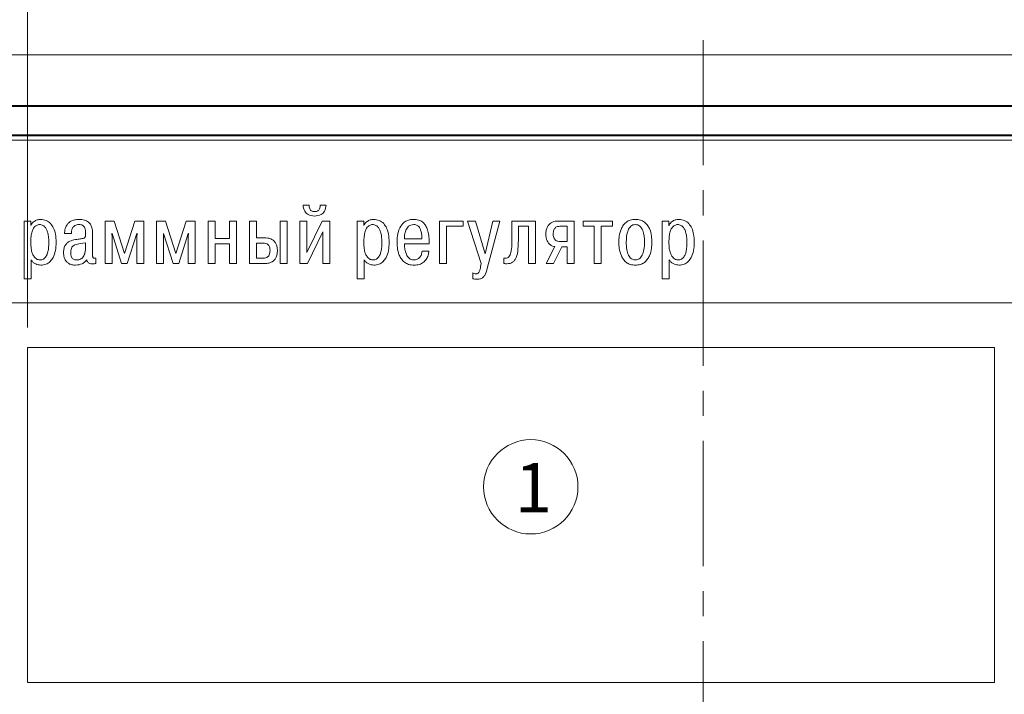
# Model space of a CAD drawing. Units: millimetres. Extents: x 2171 to 3016, y 1129 to 1426.
# Drawn here: x 2699 to 2749, y 1348 to 1382 of the extents above; entities that cross this region are included whole.
import ezdxf
from ezdxf.lldxf.tags import DXFTag

# ---------------------------------------------------------------- set-up
doc = ezdxf.new("R2010")
doc.units = ezdxf.units.MM
doc.linetypes.add('CENTER', pattern=[10.16, 6.35, -1.27, 1.27, -1.27])
for name, color, linetype, lineweight in [('main', 5, 'Continuous', 40), ('text', 7, 'Continuous', 20), ('ОСЕВЫЕ', 1, 'CENTER', 20), ('РАЗМЕРЫ', 7, 'Continuous', 20)]:
    doc.layers.add(name, color=color, linetype=linetype, lineweight=lineweight)
doc.styles.add('GOST', font='Gost.shx', dxfattribs={"width": 0.8, "oblique": 15, "height": 2.5})
doc.styles.add('K5_TEXTSTYLE', font='win_eskd.shx', dxfattribs={"width": 0.8, "oblique": 15, "height": 3.5})
tags = doc.linetypes.add('New Line1', pattern=[0.8, 0.5, -0.3]).pattern_tags.tags
tags[6:7] = [DXFTag(74, 4), DXFTag(75, 0), DXFTag(340, '0'), DXFTag(46, 1.0), DXFTag(50, 0.0), DXFTag(44, 0.0), DXFTag(45, 0.0)]
tags[4:5] = [DXFTag(74, 4), DXFTag(75, 0), DXFTag(340, '0'), DXFTag(46, 1.0), DXFTag(50, 0.0), DXFTag(44, 0.0), DXFTag(45, 0.0)]
doc.dimstyles.get("Standard").update_dxf_attribs({"dimtxt": 3.5, "dimasz": 4, "dimexe": 1.25, "dimexo": 1, "dimgap": 1, "dimtad": 1, "dimdec": 1, "dimdsep": 46, "dimtxsty": 'GOST', "dimcen": 0, "dimclrd": 256, "dimclre": 256, "dimclrt": 7, "dimadec": 0, "dimazin": 2, "dimtfac": 1, "dimtdec": 1, "dimtmove": 2, "dimatfit": 1, "dimfxl": 1, "dimtolj": 1, "dimtzin": 0, "dimlwd": -1, "dimlwe": -1, "dimarcsym": 2})

# ---------------------------------------------------------------- blocks, each defined once
blk = doc.blocks.new('*D112')
at = {"layer": 'Defpoints', "color": 0}
for p in [(2781.471, 1403.81), (2685.471, 1376.414), (2781.471, 1376.414)]:
    blk.add_point(p, dxfattribs=at)
at = {"layer": 'РАЗМЕРЫ'}
for p, q in [((2685.471, 1377.414), (2685.471, 1405.06)), ((2781.471, 1377.414), (2781.471, 1405.06)), ((2689.471, 1403.81), (2777.471, 1403.81))]:
    blk.add_line(p, q, dxfattribs=at)
for points in [[(2689.471, 1404.476), (2689.471, 1403.143), (2685.471, 1403.81)], [(2777.471, 1403.143), (2777.471, 1404.476), (2781.471, 1403.81)]]:
    blk.add_solid(points, dxfattribs=at)
at = {"layer": 'РАЗМЕРЫ', "color": 7, "ltscale": 100, "insert": (2733.471, 1406.06), "char_height": 2.5, "attachment_point": 5, "style": 'GOST'}
blk.add_mtext('\\A1;96', dxfattribs=at)
blk = doc.blocks.new('*D116')
at = {"layer": 'Defpoints', "color": 0}
for p in [(2755.971, 1396.81), (2699.221, 1365.164), (2755.971, 1364.414)]:
    blk.add_point(p, dxfattribs=at)
at = {"layer": 'РАЗМЕРЫ'}
for p, q in [((2699.221, 1366.164), (2699.221, 1398.06)), ((2755.971, 1365.414), (2755.971, 1398.06)), ((2703.221, 1396.81), (2751.971, 1396.81))]:
    blk.add_line(p, q, dxfattribs=at)
for points in [[(2703.221, 1397.476), (2703.221, 1396.143), (2699.221, 1396.81)], [(2751.971, 1396.143), (2751.971, 1397.476), (2755.971, 1396.81)]]:
    blk.add_solid(points, dxfattribs=at)
at = {"layer": 'РАЗМЕРЫ', "color": 7, "ltscale": 100, "insert": (2727.596, 1399.06), "char_height": 2.5, "attachment_point": 5, "style": 'GOST'}
blk.add_mtext('56.8', dxfattribs=at)
blk = doc.blocks.new('*D127')
at = {"layer": 'Defpoints', "color": 0}
for p in [(2666.029, 1348.164), (2699.221, 1348.164), (2699.221, 1332.764)]:
    blk.add_point(p, dxfattribs=at)
at = {"layer": 'РАЗМЕРЫ'}
for p, q in [((2698.221, 1348.164), (2664.779, 1348.164)), ((2666.029, 1336.764), (2666.029, 1344.164)), ((2698.221, 1332.764), (2664.779, 1332.764))]:
    blk.add_line(p, q, dxfattribs=at)
for points in [[(2666.695, 1344.164), (2665.362, 1344.164), (2666.029, 1348.164)], [(2665.362, 1336.764), (2666.695, 1336.764), (2666.029, 1332.764)]]:
    blk.add_solid(points, dxfattribs=at)
at = {"layer": 'РАЗМЕРЫ', "color": 7, "ltscale": 100, "insert": (2663.779, 1340.464), "char_height": 2.5, "attachment_point": 5, "rotation": 90, "style": 'GOST'}
blk.add_mtext('15.4', dxfattribs=at)
blk = doc.blocks.new('*D162')
at = {"layer": 'Defpoints', "color": 0}
for p in [(2699.221, 1396.81), (2685.471, 1376.414), (2699.221, 1365.164)]:
    blk.add_point(p, dxfattribs=at)
at = {"layer": 'РАЗМЕРЫ'}
for p, q in [((2685.471, 1377.414), (2685.471, 1398.06)), ((2699.221, 1366.164), (2699.221, 1398.06)), ((2689.471, 1396.81), (2695.221, 1396.81))]:
    blk.add_line(p, q, dxfattribs=at)
for points in [[(2689.471, 1397.476), (2689.471, 1396.143), (2685.471, 1396.81)], [(2695.221, 1396.143), (2695.221, 1397.476), (2699.221, 1396.81)]]:
    blk.add_solid(points, dxfattribs=at)
at = {"layer": 'РАЗМЕРЫ', "color": 7, "ltscale": 100, "insert": (2692.346, 1399.06), "char_height": 2.5, "attachment_point": 5, "style": 'GOST'}
blk.add_mtext('\\A1;13.7', dxfattribs=at)

msp = doc.modelspace()

# ---------------------------------------------------------------- linework, layer by layer
at = {"layer": 'main', "linetype": 'New Line1', "lineweight": 20, "ltscale": 5}
msp.add_line((2783.029, 1379.989), (2684.029, 1379.989), dxfattribs=at)
at = {"layer": 'main'}
for p, q in [((2686.471, 1377.414), (2780.471, 1377.414)), ((2686.971, 1375.914), (2779.971, 1375.914))]:
    msp.add_line(p, q, dxfattribs=at)
at = {"layer": 'text'}
for p, q in [((2779.721, 1375.664), (2687.221, 1375.664)), ((2713.491, 1372.379), (2713.186, 1372.379)), ((2714.354, 1372.379), (2714.05, 1372.379)), ((2699.049, 1371.567), (2699.049, 1368.632)), ((2699.387, 1371.567), (2699.049, 1371.567)), ((2699.387, 1371.347), (2699.387, 1371.567)), ((2699.396, 1371.347), (2699.387, 1371.347)), ((2703.153, 1371.567), (2703.153, 1369.416)), ((2703.61, 1371.567), (2703.153, 1371.567)), ((2704.135, 1369.928), (2703.61, 1371.567)), ((2704.66, 1371.567), (2704.135, 1369.928)), ((2705.117, 1371.567), (2704.66, 1371.567)), ((2705.117, 1369.416), (2705.117, 1371.567)), ((2706.219, 1371.567), (2705.762, 1371.567)), ((2705.762, 1371.567), (2705.762, 1369.416)), ((2706.744, 1369.928), (2706.219, 1371.567)), ((2707.269, 1371.567), (2706.744, 1369.928)), ((2707.726, 1371.567), (2707.269, 1371.567)), ((2707.726, 1369.416), (2707.726, 1371.567)), ((2708.371, 1371.567), (2708.371, 1369.416)), ((2708.726, 1371.567), (2708.371, 1371.567)), ((2708.726, 1370.682), (2708.726, 1371.567)), ((2709.463, 1371.567), (2709.463, 1370.682)), ((2709.818, 1371.567), (2709.463, 1371.567)), ((2709.818, 1369.416), (2709.818, 1371.567)), ((2710.463, 1371.567), (2710.463, 1369.416)), ((2710.819, 1371.567), (2710.463, 1371.567)), ((2710.819, 1370.716), (2710.819, 1371.567)), ((2712.017, 1371.567), (2712.017, 1369.416)), ((2712.372, 1371.567), (2712.017, 1371.567)), ((2712.372, 1369.416), (2712.372, 1371.567)), ((2713.017, 1371.567), (2713.017, 1369.416)), ((2713.372, 1371.567), (2713.017, 1371.567)), ((2713.372, 1369.966), (2713.372, 1371.567)), ((2714.155, 1371.567), (2713.372, 1369.966)), ((2714.541, 1371.567), (2714.155, 1371.567)), ((2714.541, 1369.416), (2714.541, 1371.567)), ((2715.925, 1371.567), (2715.925, 1368.632)), ((2716.264, 1371.567), (2715.925, 1371.567)), ((2716.264, 1371.347), (2716.264, 1371.567)), ((2716.272, 1371.347), (2716.264, 1371.347)), ((2720.101, 1371.567), (2720.101, 1369.416)), ((2721.291, 1371.567), (2720.101, 1371.567)), ((2720.457, 1371.304), (2721.291, 1371.304)), ((2720.457, 1369.416), (2720.457, 1371.304)), ((2721.291, 1371.304), (2721.291, 1371.567)), ((2721.511, 1371.567), (2722.219, 1369.415)), ((2721.918, 1371.567), (2721.511, 1371.567)), ((2722.405, 1369.911), (2721.918, 1371.567)), ((2722.807, 1371.567), (2722.405, 1369.911)), ((2722.515, 1369.161), (2723.163, 1371.567)), ((2723.163, 1371.567), (2722.807, 1371.567)), ((2723.761, 1371.567), (2723.761, 1370.758)), ((2724.967, 1371.567), (2723.761, 1371.567)), ((2724.1, 1371.304), (2724.616, 1371.304)), ((2724.1, 1370.758), (2724.1, 1371.304)), ((2724.616, 1371.304), (2724.616, 1369.416)), ((2724.967, 1369.416), (2724.967, 1371.567)), ((2726.928, 1371.567), (2726.12, 1371.567)), ((2726.243, 1371.304), (2726.573, 1371.304)), ((2726.573, 1371.304), (2726.573, 1370.525)), ((2726.928, 1369.416), (2726.928, 1371.567)), ((2728.864, 1371.567), (2727.374, 1371.567)), ((2727.374, 1371.567), (2727.374, 1371.304)), ((2727.374, 1371.304), (2727.941, 1371.304)), ((2727.941, 1371.304), (2727.941, 1369.416)), ((2728.297, 1371.304), (2728.864, 1371.304)), ((2728.297, 1369.416), (2728.297, 1371.304)), ((2728.864, 1371.304), (2728.864, 1371.567)), ((2731.385, 1371.567), (2731.385, 1368.632)), ((2731.724, 1371.567), (2731.385, 1371.567)), ((2731.724, 1371.347), (2731.724, 1371.567)), ((2731.732, 1371.347), (2731.724, 1371.347)), ((2701.103, 1370.932), (2701.45, 1370.932)), ((2702.521, 1369.89), (2702.521, 1370.927)), ((2703.509, 1370.758), (2703.496, 1370.936)), ((2703.496, 1370.936), (2703.509, 1370.936)), ((2703.509, 1370.936), (2703.991, 1369.416)), ((2703.509, 1369.416), (2703.509, 1370.758)), ((2704.279, 1369.416), (2704.762, 1370.936)), ((2704.774, 1370.936), (2704.762, 1370.758)), ((2704.762, 1370.936), (2704.774, 1370.936)), ((2704.762, 1370.758), (2704.762, 1369.416)), ((2706.117, 1370.758), (2706.105, 1370.936)), ((2706.105, 1370.936), (2706.117, 1370.936)), ((2706.117, 1370.936), (2706.6, 1369.416)), ((2706.117, 1369.416), (2706.117, 1370.758)), ((2706.888, 1369.416), (2707.37, 1370.936)), ((2707.383, 1370.936), (2707.37, 1370.758)), ((2707.37, 1370.936), (2707.383, 1370.936)), ((2707.37, 1370.758), (2707.37, 1369.416)), ((2709.463, 1370.682), (2708.726, 1370.682)), ((2711.212, 1370.716), (2710.819, 1370.716)), ((2713.402, 1369.416), (2714.185, 1371.016)), ((2714.185, 1371.016), (2714.185, 1369.416)), ((2719.207, 1370.669), (2718.322, 1370.669)), ((2702.166, 1370.462), (2702.166, 1370.331)), ((2708.726, 1370.419), (2709.463, 1370.419)), ((2708.726, 1369.416), (2708.726, 1370.419)), ((2709.463, 1370.419), (2709.463, 1369.416)), ((2710.819, 1370.453), (2711.136, 1370.453)), ((2710.819, 1369.679), (2710.819, 1370.453)), ((2718.322, 1370.407), (2719.579, 1370.407)), ((2725.951, 1370.271), (2725.498, 1369.416)), ((2725.874, 1369.416), (2726.306, 1370.263)), ((2726.573, 1370.525), (2726.238, 1370.525)), ((2726.306, 1370.263), (2726.573, 1370.263)), ((2726.573, 1370.263), (2726.573, 1369.416)), ((2699.404, 1368.632), (2699.404, 1369.598)), ((2702.678, 1369.416), (2702.678, 1369.683)), ((2711.123, 1369.679), (2710.819, 1369.679)), ((2716.281, 1368.632), (2716.281, 1369.598)), ((2719.562, 1370.038), (2719.22, 1370.038)), ((2723.367, 1369.691), (2723.367, 1369.42)), ((2731.741, 1368.632), (2731.741, 1369.598)), ((2703.153, 1369.416), (2703.509, 1369.416)), ((2703.991, 1369.416), (2704.279, 1369.416)), ((2704.762, 1369.416), (2705.117, 1369.416)), ((2705.762, 1369.416), (2706.117, 1369.416)), ((2706.6, 1369.416), (2706.888, 1369.416)), ((2707.37, 1369.416), (2707.726, 1369.416)), ((2708.371, 1369.416), (2708.726, 1369.416)), ((2709.463, 1369.416), (2709.818, 1369.416)), ((2710.463, 1369.416), (2711.25, 1369.416)), ((2712.017, 1369.416), (2712.372, 1369.416)), ((2713.017, 1369.416), (2713.402, 1369.416)), ((2714.185, 1369.416), (2714.541, 1369.416)), ((2720.101, 1369.416), (2720.457, 1369.416)), ((2722.219, 1369.415), (2722.185, 1369.255)), ((2724.616, 1369.416), (2724.967, 1369.416)), ((2725.498, 1369.416), (2725.874, 1369.416)), ((2726.573, 1369.416), (2726.928, 1369.416)), ((2727.941, 1369.416), (2728.297, 1369.416)), ((2699.049, 1368.632), (2699.404, 1368.632)), ((2715.925, 1368.632), (2716.281, 1368.632)), ((2721.783, 1368.946), (2721.783, 1368.641)), ((2731.385, 1368.632), (2731.741, 1368.632)), ((2776.971, 1367.414), (2689.971, 1367.414))]:
    msp.add_line(p, q, dxfattribs=at)
at = {"layer": 'text', "color": 1}
for p, q in [((2748.221, 1365.164), (2699.221, 1365.164)), ((2699.221, 1365.164), (2699.221, 1348.164)), ((2748.221, 1348.164), (2748.221, 1365.164)), ((2699.221, 1348.164), (2748.221, 1348.164))]:
    msp.add_line(p, q, dxfattribs=at)
at = {"layer": 'text'}
for points, knots in [([(2713.186, 1372.379), (2713.2, 1372.268), (2713.225, 1372.076), (2713.457, 1371.85), (2713.655, 1371.832), (2713.77, 1371.821)], [0, 0, 0, 0, 0.36115, 0.625256, 1, 1, 1, 1]), ([(2713.77, 1372.045), (2713.74, 1372.047), (2713.686, 1372.05), (2713.614, 1372.08), (2713.562, 1372.124), (2713.517, 1372.193), (2713.492, 1372.281), (2713.491, 1372.349), (2713.491, 1372.379)], [0, 0, 0, 0, 0.179982, 0.328861, 0.461051, 0.585934, 0.819079, 1, 1, 1, 1]), ([(2713.77, 1371.821), (2713.886, 1371.832), (2714.083, 1371.85), (2714.316, 1372.076), (2714.34, 1372.268), (2714.354, 1372.379)], [0, 0, 0, 0, 0.374738, 0.638846, 1, 1, 1, 1]), ([(2714.05, 1372.379), (2714.049, 1372.349), (2714.049, 1372.281), (2714.023, 1372.193), (2713.978, 1372.124), (2713.927, 1372.08), (2713.855, 1372.05), (2713.8, 1372.047), (2713.77, 1372.045)], [0, 0, 0, 0, 0.180924, 0.414072, 0.538957, 0.671149, 0.82003, 1, 1, 1, 1]), ([(2699.9, 1371.651), (2699.834, 1371.646), (2699.711, 1371.637), (2699.561, 1371.558), (2699.456, 1371.459), (2699.416, 1371.384), (2699.396, 1371.347)], [0, 0, 0, 0, 0.312595, 0.591523, 0.798279, 1, 1, 1, 1]), ([(2700.674, 1370.491), (2700.669, 1370.626), (2700.659, 1370.871), (2700.563, 1371.196), (2700.407, 1371.448), (2700.177, 1371.622), (2699.992, 1371.641), (2699.9, 1371.651)], [0, 0, 0, 0, 0.259558, 0.47041, 0.645138, 0.824708, 1, 1, 1, 1]), ([(2701.835, 1371.651), (2701.757, 1371.647), (2701.616, 1371.64), (2701.43, 1371.573), (2701.295, 1371.474), (2701.196, 1371.345), (2701.135, 1371.197), (2701.107, 1371.054), (2701.104, 1370.968), (2701.103, 1370.932)], [0, 0, 0, 0, 0.200295, 0.362528, 0.500965, 0.625823, 0.777492, 0.907384, 1, 1, 1, 1]), ([(2702.521, 1370.927), (2702.518, 1371.009), (2702.512, 1371.158), (2702.444, 1371.363), (2702.314, 1371.529), (2702.1, 1371.637), (2701.929, 1371.646), (2701.835, 1371.651)], [0, 0, 0, 0, 0.212556, 0.392429, 0.555154, 0.755492, 1, 1, 1, 1]), ([(2716.776, 1371.651), (2716.711, 1371.646), (2716.587, 1371.637), (2716.437, 1371.558), (2716.332, 1371.459), (2716.292, 1371.384), (2716.272, 1371.347)], [0, 0, 0, 0, 0.312585, 0.591515, 0.798272, 1, 1, 1, 1]), ([(2717.551, 1370.491), (2717.545, 1370.626), (2717.535, 1370.871), (2717.439, 1371.196), (2717.283, 1371.448), (2717.054, 1371.622), (2716.868, 1371.641), (2716.776, 1371.651)], [0, 0, 0, 0, 0.259558, 0.470409, 0.645135, 0.824708, 1, 1, 1, 1]), ([(2718.792, 1371.651), (2718.718, 1371.647), (2718.58, 1371.64), (2718.334, 1371.547), (2718.1, 1371.311), (2717.968, 1370.919), (2717.956, 1370.635), (2717.95, 1370.483)], [0, 0, 0, 0, 0.13512, 0.25412, 0.476523, 0.720812, 1, 1, 1, 1]), ([(2719.575, 1370.593), (2719.567, 1370.703), (2719.552, 1370.902), (2719.484, 1371.165), (2719.387, 1371.365), (2719.245, 1371.528), (2719.039, 1371.637), (2718.874, 1371.647), (2718.792, 1371.651)], [0, 0, 0, 0, 0.2238, 0.402557, 0.546707, 0.667617, 0.835538, 1, 1, 1, 1]), ([(2730.025, 1371.651), (2729.938, 1371.645), (2729.776, 1371.634), (2729.566, 1371.526), (2729.414, 1371.373), (2729.28, 1371.136), (2729.201, 1370.836), (2729.191, 1370.6), (2729.187, 1370.496)], [0, 0, 0, 0, 0.161775, 0.30034, 0.430129, 0.558414, 0.805929, 1, 1, 1, 1]), ([(2730.863, 1370.496), (2730.859, 1370.6), (2730.85, 1370.836), (2730.771, 1371.136), (2730.636, 1371.373), (2730.485, 1371.526), (2730.274, 1371.634), (2730.112, 1371.645), (2730.025, 1371.651)], [0, 0, 0, 0, 0.194071, 0.441585, 0.569871, 0.69966, 0.838223, 1, 1, 1, 1]), ([(2732.236, 1371.651), (2732.171, 1371.646), (2732.047, 1371.637), (2731.897, 1371.558), (2731.792, 1371.459), (2731.752, 1371.384), (2731.732, 1371.347)], [0, 0, 0, 0, 0.312586, 0.591517, 0.798274, 1, 1, 1, 1]), ([(2733.011, 1370.491), (2733.005, 1370.626), (2732.996, 1370.871), (2732.9, 1371.196), (2732.743, 1371.448), (2732.514, 1371.622), (2732.328, 1371.641), (2732.236, 1371.651)], [0, 0, 0, 0, 0.259558, 0.470409, 0.645135, 0.824706, 1, 1, 1, 1]), ([(2699.387, 1370.483), (2699.39, 1370.588), (2699.395, 1370.775), (2699.444, 1371.019), (2699.514, 1371.186), (2699.594, 1371.29), (2699.672, 1371.35), (2699.754, 1371.383), (2699.809, 1371.387), (2699.836, 1371.389)], [0, 0, 0, 0, 0.283534, 0.501242, 0.666881, 0.766129, 0.851098, 0.927655, 1, 1, 1, 1]), ([(2699.836, 1371.389), (2699.862, 1371.387), (2699.919, 1371.383), (2700.006, 1371.348), (2700.095, 1371.28), (2700.179, 1371.167), (2700.247, 1370.999), (2700.294, 1370.767), (2700.299, 1370.591), (2700.302, 1370.491)], [0, 0, 0, 0, 0.06988, 0.151884, 0.248716, 0.367387, 0.52605, 0.732588, 1, 1, 1, 1]), ([(2701.45, 1370.932), (2701.451, 1370.976), (2701.452, 1371.073), (2701.488, 1371.195), (2701.55, 1371.286), (2701.622, 1371.344), (2701.72, 1371.383), (2701.795, 1371.387), (2701.835, 1371.389)], [0, 0, 0, 0, 0.193616, 0.42421, 0.545617, 0.6747, 0.821509, 1, 1, 1, 1]), ([(2701.835, 1371.389), (2701.865, 1371.388), (2701.924, 1371.386), (2702.013, 1371.356), (2702.085, 1371.293), (2702.133, 1371.2), (2702.161, 1371.08), (2702.164, 1370.988), (2702.166, 1370.936)], [0, 0, 0, 0, 0.137768, 0.276887, 0.427683, 0.572371, 0.757922, 1, 1, 1, 1]), ([(2716.264, 1370.483), (2716.266, 1370.588), (2716.271, 1370.775), (2716.32, 1371.019), (2716.39, 1371.186), (2716.47, 1371.29), (2716.548, 1371.35), (2716.63, 1371.383), (2716.685, 1371.387), (2716.712, 1371.389)], [0, 0, 0, 0, 0.283534, 0.501243, 0.666881, 0.766129, 0.851099, 0.927662, 1, 1, 1, 1]), ([(2716.712, 1371.389), (2716.738, 1371.387), (2716.795, 1371.383), (2716.882, 1371.348), (2716.971, 1371.28), (2717.055, 1371.167), (2717.124, 1370.999), (2717.17, 1370.767), (2717.175, 1370.591), (2717.178, 1370.491)], [0, 0, 0, 0, 0.06988, 0.151884, 0.248715, 0.36739, 0.52605, 0.732588, 1, 1, 1, 1]), ([(2718.322, 1370.669), (2718.324, 1370.734), (2718.328, 1370.88), (2718.38, 1371.105), (2718.495, 1371.288), (2718.651, 1371.377), (2718.743, 1371.385), (2718.792, 1371.389)], [0, 0, 0, 0, 0.2009366, 0.4568861, 0.7145728, 0.8479013, 1, 1, 1, 1]), ([(2718.792, 1371.389), (2718.813, 1371.388), (2718.859, 1371.386), (2718.933, 1371.366), (2719.012, 1371.32), (2719.09, 1371.234), (2719.154, 1371.099), (2719.199, 1370.905), (2719.204, 1370.755), (2719.207, 1370.669)], [0, 0, 0, 0, 0.0677029, 0.1493222, 0.244759, 0.3603, 0.5158768, 0.7233868, 1, 1, 1, 1]), ([(2726.12, 1371.567), (2726.089, 1371.566), (2726.014, 1371.564), (2725.889, 1371.539), (2725.759, 1371.484), (2725.645, 1371.392), (2725.558, 1371.267), (2725.499, 1371.094), (2725.493, 1370.962), (2725.489, 1370.889)], [0, 0, 0, 0, 0.087912, 0.21346, 0.361779, 0.485694, 0.625494, 0.792101, 1, 1, 1, 1]), ([(2725.862, 1370.902), (2725.863, 1370.941), (2725.866, 1371.012), (2725.89, 1371.107), (2725.927, 1371.18), (2725.974, 1371.232), (2726.044, 1371.278), (2726.136, 1371.302), (2726.209, 1371.304), (2726.243, 1371.304)], [0, 0, 0, 0, 0.183607, 0.332115, 0.455179, 0.562155, 0.660514, 0.84106, 1, 1, 1, 1]), ([(2729.559, 1370.496), (2729.569, 1370.702), (2729.581, 1370.954), (2729.712, 1371.214), (2729.793, 1371.31), (2729.9, 1371.377), (2729.983, 1371.385), (2730.025, 1371.389)], [0, 0, 0, 0, 0.548219, 0.668596, 0.779427, 0.88608, 1, 1, 1, 1]), ([(2730.025, 1371.389), (2730.068, 1371.385), (2730.15, 1371.377), (2730.257, 1371.31), (2730.339, 1371.214), (2730.47, 1370.954), (2730.481, 1370.702), (2730.491, 1370.496)], [0, 0, 0, 0, 0.113923, 0.220575, 0.331404, 0.451782, 1, 1, 1, 1]), ([(2731.724, 1370.483), (2731.727, 1370.588), (2731.731, 1370.775), (2731.78, 1371.019), (2731.85, 1371.186), (2731.931, 1371.29), (2732.008, 1371.35), (2732.09, 1371.383), (2732.146, 1371.387), (2732.173, 1371.389)], [0, 0, 0, 0, 0.283534, 0.501242, 0.666881, 0.766129, 0.851096, 0.927658, 1, 1, 1, 1]), ([(2732.173, 1371.389), (2732.199, 1371.387), (2732.255, 1371.383), (2732.343, 1371.348), (2732.432, 1371.28), (2732.515, 1371.167), (2732.584, 1370.999), (2732.631, 1370.767), (2732.635, 1370.591), (2732.638, 1370.491)], [0, 0, 0, 0, 0.06988, 0.151884, 0.248715, 0.367388, 0.52605, 0.732588, 1, 1, 1, 1]), ([(2701.793, 1370.648), (2701.697, 1370.634), (2701.505, 1370.607), (2701.272, 1370.506), (2701.131, 1370.35), (2701.059, 1370.18), (2701.052, 1370.05), (2701.048, 1369.979)], [0, 0, 0, 0, 0.259182, 0.517338, 0.655676, 0.810441, 1, 1, 1, 1]), ([(2702.166, 1370.936), (2702.166, 1370.906), (2702.165, 1370.855), (2702.16, 1370.787), (2702.139, 1370.735), (2702.079, 1370.692), (2701.959, 1370.671), (2701.857, 1370.657), (2701.793, 1370.648)], [0, 0, 0, 0, 0.158412, 0.273761, 0.361416, 0.448949, 0.654332, 1, 1, 1, 1]), ([(2711.885, 1370.06), (2711.882, 1370.132), (2711.876, 1370.262), (2711.814, 1370.433), (2711.723, 1370.555), (2711.584, 1370.658), (2711.406, 1370.711), (2711.27, 1370.714), (2711.212, 1370.716)], [0, 0, 0, 0, 0.201245, 0.362045, 0.497783, 0.620111, 0.838875, 1, 1, 1, 1]), ([(2723.761, 1370.758), (2723.769, 1370.491), (2723.778, 1370.181), (2723.682, 1369.851), (2723.624, 1369.754), (2723.538, 1369.692), (2723.47, 1369.686), (2723.435, 1369.683)], [0, 0, 0, 0, 0.645114, 0.750116, 0.836814, 0.914889, 1, 1, 1, 1]), ([(2723.515, 1369.403), (2723.569, 1369.406), (2723.671, 1369.411), (2723.81, 1369.471), (2723.917, 1369.578), (2724.029, 1369.798), (2724.093, 1370.203), (2724.097, 1370.552), (2724.1, 1370.758)], [0, 0, 0, 0, 0.0973347, 0.1829221, 0.268438, 0.3657018, 0.6257083, 1, 1, 1, 1]), ([(2725.489, 1370.889), (2725.492, 1370.828), (2725.497, 1370.716), (2725.543, 1370.567), (2725.611, 1370.455), (2725.705, 1370.362), (2725.82, 1370.298), (2725.911, 1370.279), (2725.951, 1370.271)], [0, 0, 0, 0, 0.216481, 0.393772, 0.543851, 0.675836, 0.856251, 1, 1, 1, 1]), ([(2726.238, 1370.525), (2726.191, 1370.528), (2726.094, 1370.533), (2725.975, 1370.592), (2725.905, 1370.682), (2725.867, 1370.783), (2725.864, 1370.86), (2725.862, 1370.902)], [0, 0, 0, 0, 0.2325968, 0.4800061, 0.6231273, 0.7907679, 1, 1, 1, 1]), ([(2699.853, 1369.594), (2699.833, 1369.595), (2699.786, 1369.598), (2699.708, 1369.625), (2699.618, 1369.683), (2699.528, 1369.789), (2699.45, 1369.956), (2699.396, 1370.194), (2699.391, 1370.378), (2699.387, 1370.483)], [0, 0, 0, 0, 0.053733, 0.128074, 0.221948, 0.340131, 0.501126, 0.715473, 1, 1, 1, 1]), ([(2700.302, 1370.491), (2700.299, 1370.389), (2700.295, 1370.208), (2700.252, 1369.968), (2700.187, 1369.801), (2700.11, 1369.697), (2700.007, 1369.613), (2699.914, 1369.602), (2699.853, 1369.594)], [0, 0, 0, 0, 0.275636, 0.489392, 0.653342, 0.752519, 0.839066, 1, 1, 1, 1]), ([(2699.904, 1369.331), (2699.99, 1369.339), (2700.159, 1369.355), (2700.378, 1369.505), (2700.547, 1369.746), (2700.656, 1370.085), (2700.668, 1370.349), (2700.674, 1370.491)], [0, 0, 0, 0, 0.165119, 0.322916, 0.492753, 0.724761, 1, 1, 1, 1]), ([(2701.416, 1369.971), (2701.418, 1370.023), (2701.421, 1370.114), (2701.46, 1370.233), (2701.53, 1370.314), (2701.762, 1370.417), (2701.98, 1370.441), (2702.166, 1370.462)], [0, 0, 0, 0, 0.152986, 0.266463, 0.360916, 0.456887, 1, 1, 1, 1]), ([(2702.166, 1370.331), (2702.163, 1370.229), (2702.159, 1370.047), (2702.103, 1369.832), (2702.017, 1369.707), (2701.932, 1369.641), (2701.825, 1369.6), (2701.746, 1369.596), (2701.704, 1369.594)], [0, 0, 0, 0, 0.306475, 0.552388, 0.658711, 0.762074, 0.872387, 1, 1, 1, 1]), ([(2711.136, 1370.453), (2711.169, 1370.453), (2711.245, 1370.451), (2711.345, 1370.422), (2711.423, 1370.364), (2711.473, 1370.295), (2711.507, 1370.199), (2711.511, 1370.126), (2711.513, 1370.085)], [0, 0, 0, 0, 0.1626749, 0.3802097, 0.5016219, 0.6368164, 0.797788, 1, 1, 1, 1]), ([(2716.729, 1369.594), (2716.709, 1369.595), (2716.662, 1369.598), (2716.584, 1369.625), (2716.495, 1369.683), (2716.404, 1369.789), (2716.327, 1369.956), (2716.272, 1370.194), (2716.267, 1370.378), (2716.264, 1370.483)], [0, 0, 0, 0, 0.053726, 0.128074, 0.221942, 0.34013, 0.501126, 0.715473, 1, 1, 1, 1]), ([(2717.178, 1370.491), (2717.176, 1370.389), (2717.171, 1370.208), (2717.128, 1369.968), (2717.063, 1369.801), (2716.986, 1369.697), (2716.883, 1369.613), (2716.79, 1369.602), (2716.729, 1369.594)], [0, 0, 0, 0, 0.275636, 0.48939, 0.653342, 0.752519, 0.839066, 1, 1, 1, 1]), ([(2716.78, 1369.331), (2716.866, 1369.339), (2717.035, 1369.355), (2717.254, 1369.505), (2717.423, 1369.746), (2717.532, 1370.085), (2717.544, 1370.349), (2717.551, 1370.491)], [0, 0, 0, 0, 0.165119, 0.322916, 0.492753, 0.724761, 1, 1, 1, 1]), ([(2717.95, 1370.483), (2717.952, 1370.395), (2717.959, 1370.175), (2718.028, 1369.886), (2718.159, 1369.637), (2718.316, 1369.47), (2718.542, 1369.35), (2718.718, 1369.338), (2718.813, 1369.331)], [0, 0, 0, 0, 0.161687, 0.407354, 0.540552, 0.67722, 0.824862, 1, 1, 1, 1]), ([(2718.805, 1369.594), (2718.76, 1369.598), (2718.675, 1369.606), (2718.525, 1369.696), (2718.353, 1369.961), (2718.335, 1370.227), (2718.322, 1370.407)], [0, 0, 0, 0, 0.126955, 0.244912, 0.489853, 1, 1, 1, 1]), ([(2719.579, 1370.407), (2719.579, 1370.441), (2719.58, 1370.504), (2719.577, 1370.566), (2719.575, 1370.593)], [0, 0, 0, 0, 0.559137, 1, 1, 1, 1]), ([(2729.187, 1370.496), (2729.191, 1370.392), (2729.201, 1370.154), (2729.28, 1369.853), (2729.414, 1369.613), (2729.565, 1369.458), (2729.776, 1369.349), (2729.938, 1369.337), (2730.025, 1369.331)], [0, 0, 0, 0, 0.193035, 0.441494, 0.570382, 0.70049, 0.838868, 1, 1, 1, 1]), ([(2730.025, 1369.594), (2729.99, 1369.597), (2729.919, 1369.603), (2729.822, 1369.653), (2729.741, 1369.732), (2729.647, 1369.884), (2729.572, 1370.144), (2729.564, 1370.37), (2729.559, 1370.496)], [0, 0, 0, 0, 0.095001, 0.1877, 0.286009, 0.395817, 0.662139, 1, 1, 1, 1]), ([(2730.025, 1369.331), (2730.112, 1369.337), (2730.275, 1369.349), (2730.485, 1369.458), (2730.636, 1369.613), (2730.77, 1369.853), (2730.849, 1370.154), (2730.859, 1370.392), (2730.863, 1370.496)], [0, 0, 0, 0, 0.161134, 0.29951, 0.429618, 0.558507, 0.806965, 1, 1, 1, 1]), ([(2730.491, 1370.496), (2730.486, 1370.37), (2730.478, 1370.144), (2730.403, 1369.884), (2730.309, 1369.732), (2730.228, 1369.653), (2730.131, 1369.603), (2730.061, 1369.597), (2730.025, 1369.594)], [0, 0, 0, 0, 0.337861, 0.604181, 0.713991, 0.812297, 0.904995, 1, 1, 1, 1]), ([(2732.189, 1369.594), (2732.17, 1369.595), (2732.123, 1369.598), (2732.044, 1369.625), (2731.955, 1369.683), (2731.864, 1369.789), (2731.787, 1369.956), (2731.732, 1370.194), (2731.727, 1370.378), (2731.724, 1370.483)], [0, 0, 0, 0, 0.0537297, 0.1280741, 0.2219449, 0.3401328, 0.5011266, 0.7154731, 1, 1, 1, 1]), ([(2732.638, 1370.491), (2732.636, 1370.389), (2732.631, 1370.208), (2732.588, 1369.968), (2732.523, 1369.801), (2732.446, 1369.697), (2732.344, 1369.613), (2732.25, 1369.602), (2732.189, 1369.594)], [0, 0, 0, 0, 0.2756352, 0.4893904, 0.6533398, 0.7525165, 0.8390665, 1, 1, 1, 1]), ([(2732.24, 1369.331), (2732.327, 1369.339), (2732.496, 1369.355), (2732.715, 1369.505), (2732.883, 1369.746), (2732.993, 1370.085), (2733.004, 1370.349), (2733.011, 1370.491)], [0, 0, 0, 0, 0.1651168, 0.3229146, 0.4927521, 0.7247605, 1, 1, 1, 1]), ([(2699.404, 1369.598), (2699.435, 1369.556), (2699.497, 1369.47), (2699.667, 1369.361), (2699.813, 1369.342), (2699.904, 1369.331)], [0, 0, 0, 0, 0.261828, 0.538432, 1, 1, 1, 1]), ([(2701.048, 1369.979), (2701.053, 1369.89), (2701.064, 1369.716), (2701.174, 1369.512), (2701.324, 1369.398), (2701.48, 1369.34), (2701.598, 1369.334), (2701.662, 1369.331)], [0, 0, 0, 0, 0.26115, 0.514258, 0.653777, 0.811134, 1, 1, 1, 1]), ([(2701.704, 1369.594), (2701.674, 1369.596), (2701.618, 1369.599), (2701.545, 1369.629), (2701.492, 1369.675), (2701.445, 1369.749), (2701.419, 1369.851), (2701.417, 1369.932), (2701.416, 1369.971)], [0, 0, 0, 0, 0.167543, 0.306009, 0.429727, 0.549, 0.785503, 1, 1, 1, 1]), ([(2701.662, 1369.331), (2701.777, 1369.344), (2701.941, 1369.362), (2702.121, 1369.483), (2702.187, 1369.559), (2702.221, 1369.598)], [0, 0, 0, 0, 0.53273, 0.755984, 1, 1, 1, 1]), ([(2702.221, 1369.598), (2702.23, 1369.569), (2702.248, 1369.516), (2702.301, 1369.456), (2702.387, 1369.405), (2702.462, 1369.401), (2702.513, 1369.399)], [0, 0, 0, 0, 0.236458, 0.431902, 0.609561, 1, 1, 1, 1]), ([(2702.623, 1369.679), (2702.605, 1369.679), (2702.58, 1369.679), (2702.552, 1369.694), (2702.537, 1369.715), (2702.528, 1369.747), (2702.521, 1369.807), (2702.521, 1369.856), (2702.521, 1369.89)], [0, 0, 0, 0, 0.18979, 0.265013, 0.345439, 0.462489, 0.624883, 1, 1, 1, 1]), ([(2702.678, 1369.683), (2702.667, 1369.681), (2702.649, 1369.678), (2702.631, 1369.679), (2702.623, 1369.679)], [0, 0, 0, 0, 0.564165, 1, 1, 1, 1]), ([(2711.513, 1370.085), (2711.511, 1370.04), (2711.508, 1369.959), (2711.474, 1369.852), (2711.422, 1369.775), (2711.344, 1369.715), (2711.241, 1369.682), (2711.162, 1369.68), (2711.123, 1369.679)], [0, 0, 0, 0, 0.208944, 0.374089, 0.511074, 0.634279, 0.819979, 1, 1, 1, 1]), ([(2711.25, 1369.416), (2711.319, 1369.42), (2711.444, 1369.426), (2711.609, 1369.487), (2711.728, 1369.578), (2711.821, 1369.709), (2711.877, 1369.874), (2711.883, 1370), (2711.885, 1370.06)], [0, 0, 0, 0, 0.200283, 0.362962, 0.503258, 0.632828, 0.825837, 1, 1, 1, 1]), ([(2716.281, 1369.598), (2716.311, 1369.556), (2716.373, 1369.47), (2716.543, 1369.361), (2716.689, 1369.342), (2716.78, 1369.331)], [0, 0, 0, 0, 0.2618222, 0.5384288, 1, 1, 1, 1]), ([(2719.22, 1370.038), (2719.21, 1369.981), (2719.19, 1369.863), (2719.101, 1369.715), (2718.966, 1369.611), (2718.86, 1369.6), (2718.805, 1369.594)], [0, 0, 0, 0, 0.260837, 0.533615, 0.753084, 1, 1, 1, 1]), ([(2718.813, 1369.331), (2718.904, 1369.337), (2719.071, 1369.349), (2719.285, 1369.46), (2719.436, 1369.624), (2719.53, 1369.822), (2719.552, 1369.968), (2719.562, 1370.038)], [0, 0, 0, 0, 0.237496, 0.434863, 0.61386, 0.814226, 1, 1, 1, 1]), ([(2723.435, 1369.683), (2723.422, 1369.684), (2723.399, 1369.685), (2723.377, 1369.689), (2723.367, 1369.691)], [0, 0, 0, 0, 0.558424, 1, 1, 1, 1]), ([(2731.741, 1369.598), (2731.771, 1369.556), (2731.833, 1369.47), (2732.004, 1369.361), (2732.149, 1369.342), (2732.24, 1369.331)], [0, 0, 0, 0, 0.261823, 0.538427, 1, 1, 1, 1]), ([(2702.513, 1369.399), (2702.546, 1369.4), (2702.601, 1369.402), (2702.656, 1369.412), (2702.678, 1369.416)], [0, 0, 0, 0, 0.599756, 1, 1, 1, 1]), ([(2722.185, 1369.255), (2722.169, 1369.172), (2722.147, 1369.053), (2722.072, 1368.933), (2722.01, 1368.895), (2721.975, 1368.892), (2721.956, 1368.891)], [0, 0, 0, 0, 0.542287, 0.774812, 0.883349, 1, 1, 1, 1]), ([(2722.007, 1368.615), (2722.065, 1368.619), (2722.171, 1368.625), (2722.307, 1368.701), (2722.442, 1368.875), (2722.484, 1369.04), (2722.515, 1369.161)], [0, 0, 0, 0, 0.211083, 0.383574, 0.550198, 1, 1, 1, 1]), ([(2723.367, 1369.42), (2723.395, 1369.414), (2723.444, 1369.404), (2723.494, 1369.403), (2723.515, 1369.403)], [0, 0, 0, 0, 0.562741, 1, 1, 1, 1]), ([(2721.956, 1368.891), (2721.923, 1368.894), (2721.861, 1368.901), (2721.807, 1368.932), (2721.783, 1368.946)], [0, 0, 0, 0, 0.548925, 1, 1, 1, 1]), ([(2721.783, 1368.641), (2721.819, 1368.633), (2721.893, 1368.618), (2721.968, 1368.616), (2722.007, 1368.615)], [0, 0, 0, 0, 0.48696, 1, 1, 1, 1])]:
    msp.add_open_spline(points, degree=3, knots=knots, dxfattribs=at)
at = {"layer": 'ОСЕВЫЕ'}
msp.add_line((2733.466, 1380.745), (2733.471, 1278.297), dxfattribs=at)
at = {"layer": 'РАЗМЕРЫ', "ltscale": 5}
msp.add_circle((2724.725, 1358.093), 2.391, dxfattribs=at)

# ---------------------------------------------------------------- texts
at = {"layer": 'РАЗМЕРЫ', "ltscale": 5, "insert": (2723.916, 1359.297), "char_height": 2.5, "attachment_point": 1, "style": 'K5_TEXTSTYLE'}
msp.add_mtext_dynamic_manual_height_columns('1', width=8.39445, gutter_width=12.5, heights=[0], dxfattribs=at)

# ---------------------------------------------------------------- dimensions: what is measured, and where the dimension line sits
at = {"layer": 'РАЗМЕРЫ'}
for base, p1, p2, override, picture, middle in [((2781.471, 1403.81), (2685.471, 1376.414), (2781.471, 1376.414), {"dimscale": 1, "dimtxt": 3.5, "dimasz": 4, "dimtxsty": 'GOST'}, '*D112', (2733.471, 1406.06)), ((2699.220778, 1396.809684), (2685.47078, 1376.414212), (2699.220778, 1365.164211), {"dimlfac": 1, "dimtxsty": 'GOST', "dimsah": 1, "dimtmove": 1, "dimtolj": 1}, '*D162', (2692.345779, 1399.059684)), ((2755.970779, 1396.809684), (2699.220778, 1365.164211), (2755.970779, 1364.414212), {"dimtxt": 3.5, "dimlfac": 1, "dimtxsty": 'GOST', "dimsah": 1, "dimtmove": 2, "dimtolj": 0}, '*D116', (2727.595779, 1399.059684))]:
    dim = msp.add_linear_dim(base=base, p1=p1, p2=p2, dimstyle='Standard', override=override, dxfattribs=at)
    dim.commit()
    dim.dimension.update_dxf_attribs({"geometry": picture, "text_midpoint": middle})
dim = msp.add_linear_dim(base=(2666.029, 1348.164), p1=(2699.221, 1332.764), p2=(2699.221, 1348.164), angle=90, dimstyle='Standard', override={"dimlfac": 1, "dimtxsty": 'GOST', "dimsah": 1, "dimtolj": 0}, dxfattribs=at)
dim.commit()
dim.dimension.update_dxf_attribs({"geometry": '*D127', "text_midpoint": (2663.779, 1340.464)})

doc.saveas('drawing.dxf')
